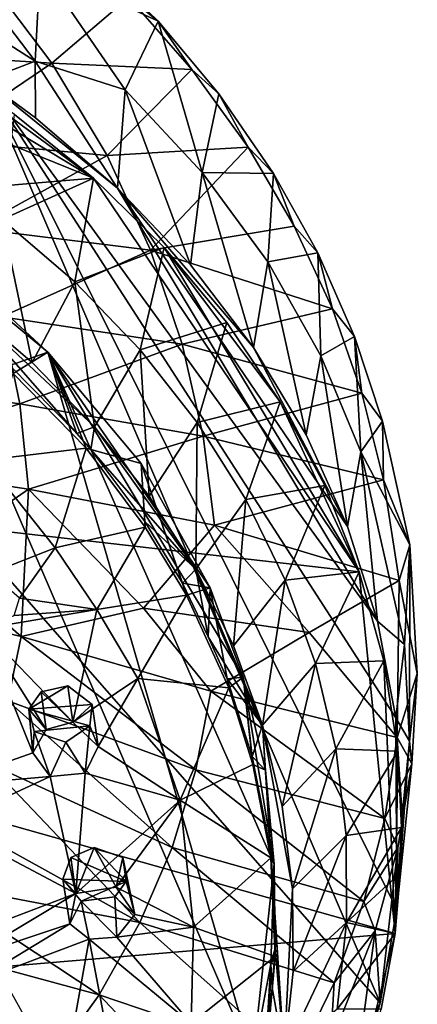
# Model space of a CAD drawing. Units: inches. Extents: x -2.9 to 2.92, y -4.96 to 4.77.
# Drawn here: x 2.24 to 2.92, y -3.59 to -1.91 of the extents above; entities that cross this region are included whole.
import ezdxf

# ---------------------------------------------------------------- set-up
doc = ezdxf.new("R2010")
doc.units = ezdxf.units.IN
doc.layers.get('0').update_dxf_attribs({"true_color": 0xc2ced6})

msp = doc.modelspace()

# ---------------------------------------------------------------- linework, layer by layer
for points in [[(-0.7556, -2.4438), (2.3635, -2.1802), (1.1032, -1.6693), (-0.7556, -2.4438)], [(2.3635, -2.1802), (1.7622, -1.8164), (1.1032, -1.6693), (2.3635, -2.1802)], [(2.5603, -4.1763), (1.1679, -1.6644), (2.8527, -3.5856), (2.5603, -4.1763)], [(2.1776, -2.0137), (2.8527, -3.5856), (1.1679, -1.6644), (2.1776, -2.0137)], [(2.2725, -1.8186), (2.2869, -1.7311), (2.4739, -1.9128), (2.2725, -1.8186)], [(2.4739, -1.9128), (2.2869, -1.7311), (2.4237, -1.8715), (2.4739, -1.9128)], [(2.1273, -1.8007), (2.2641, -1.9809), (2.1102, -1.8822), (2.1273, -1.8007)], [(2.1273, -1.8007), (2.2725, -1.8186), (2.2641, -1.9809), (2.1273, -1.8007)], [(2.3635, -2.1802), (2.0839, -1.9744), (1.7622, -1.8164), (2.3635, -2.1802)], [(2.2725, -1.8186), (2.4175, -2.0294), (2.2641, -1.9809), (2.2725, -1.8186)], [(2.4739, -1.9128), (2.4175, -2.0294), (2.2725, -1.8186), (2.4739, -1.9128)], [(2.2926, -1.9844), (2.1792, -1.8345), (2.0228, -1.9672), (2.2926, -1.9844)], [(2.4237, -1.8715), (2.1792, -1.8345), (2.2926, -1.9844), (2.4237, -1.8715)], [(2.5316, -1.9949), (2.4237, -1.8715), (2.2926, -1.9844), (2.5316, -1.9949)], [(2.4237, -1.8715), (2.5316, -1.9949), (2.4739, -1.9128), (2.4237, -1.8715)], [(2.1102, -1.8822), (2.2641, -1.9809), (2.1776, -2.0137), (2.1102, -1.8822)], [(2.5492, -2.1703), (2.4175, -2.0294), (2.4739, -1.9128), (2.5492, -2.1703)], [(2.4739, -1.9128), (2.5772, -2.0366), (2.5492, -2.1703), (2.4739, -1.9128)], [(2.5772, -2.0366), (2.4739, -1.9128), (2.5316, -1.9949), (2.5772, -2.0366)], [(2.0992, -2.115), (2.2926, -1.9844), (2.0228, -1.9672), (2.0992, -2.115)], [(2.2291, -2.0718), (2.0839, -1.9744), (2.3635, -2.1802), (2.2291, -2.0718)], [(2.3869, -2.1418), (2.2926, -1.9844), (2.0992, -2.115), (2.3869, -2.1418)], [(2.265, -2.0773), (2.1776, -2.0137), (2.2641, -1.9809), (2.265, -2.0773)], [(2.4048, -2.197), (2.2641, -1.9809), (2.4175, -2.0294), (2.4048, -2.197)], [(2.265, -2.0773), (2.2641, -1.9809), (2.4048, -2.197), (2.265, -2.0773)], [(2.5316, -1.9949), (2.2926, -1.9844), (2.3869, -2.1418), (2.5316, -1.9949)], [(2.3869, -2.1418), (2.6276, -2.1272), (2.5316, -1.9949), (2.3869, -2.1418)], [(2.5316, -1.9949), (2.6276, -2.1272), (2.5772, -2.0366), (2.5316, -1.9949)], [(2.8527, -3.5856), (2.1776, -2.0137), (2.8807, -3.4268), (2.8527, -3.5856)], [(2.8791, -3.0999), (2.1776, -2.0137), (2.848, -2.9351), (2.8791, -3.0999)], [(2.4048, -2.197), (2.1776, -2.0137), (2.265, -2.0773), (2.4048, -2.197)], [(2.4048, -2.197), (2.848, -2.9351), (2.1776, -2.0137), (2.4048, -2.197)], [(2.1776, -2.0137), (2.8791, -3.0999), (2.8807, -3.4268), (2.1776, -2.0137)], [(2.5292, -2.3279), (2.4048, -2.197), (2.4175, -2.0294), (2.5292, -2.3279)], [(2.4175, -2.0294), (2.5492, -2.1703), (2.5292, -2.3279), (2.4175, -2.0294)], [(2.5492, -2.1703), (2.5772, -2.0366), (2.6708, -2.172), (2.5492, -2.1703)], [(2.5772, -2.0366), (2.6276, -2.1272), (2.6708, -2.172), (2.5772, -2.0366)], [(2.2079, -2.2504), (2.2291, -2.0718), (2.3635, -2.1802), (2.2079, -2.2504)], [(2.3869, -2.1418), (2.0992, -2.115), (2.161, -2.2657), (2.3869, -2.1418)], [(2.6276, -2.1272), (2.3869, -2.1418), (2.4608, -2.3027), (2.6276, -2.1272)], [(2.4608, -2.3027), (2.7059, -2.262), (2.6276, -2.1272), (2.4608, -2.3027)], [(2.7059, -2.262), (2.6708, -2.172), (2.6276, -2.1272), (2.7059, -2.262)], [(2.161, -2.2657), (2.4608, -2.3027), (2.3869, -2.1418), (2.161, -2.2657)], [(-0.7556, -2.4438), (2.8167, -2.8512), (2.3635, -2.1802), (-0.7556, -2.4438)], [(2.3635, -2.1802), (2.332, -2.3568), (2.2079, -2.2504), (2.3635, -2.1802)], [(2.332, -2.3568), (2.3635, -2.1802), (2.4839, -2.2986), (2.332, -2.3568)], [(2.8167, -2.8512), (2.4839, -2.2986), (2.3635, -2.1802), (2.8167, -2.8512)], [(2.6368, -2.4687), (2.5292, -2.3279), (2.5492, -2.1703), (2.6368, -2.4687)], [(2.6708, -2.172), (2.6612, -2.3227), (2.5492, -2.1703), (2.6708, -2.172)], [(2.5492, -2.1703), (2.6612, -2.3227), (2.6368, -2.4687), (2.5492, -2.1703)], [(2.6612, -2.3227), (2.6708, -2.172), (2.7464, -2.3074), (2.6612, -2.3227)], [(2.7464, -2.3074), (2.6708, -2.172), (2.7059, -2.262), (2.7464, -2.3074)], [(2.848, -2.9351), (2.4048, -2.197), (2.797, -2.7739), (2.848, -2.9351)], [(2.6368, -2.4687), (2.4048, -2.197), (2.5292, -2.3279), (2.6368, -2.4687)], [(2.6368, -2.4687), (2.797, -2.7739), (2.4048, -2.197), (2.6368, -2.4687)], [(2.6354, -3.6829), (2.0197, -2.2564), (0.4821, -4.8003), (2.6354, -3.6829)], [(2.6354, -3.6829), (0.4821, -4.8003), (2.0197, -2.2564), (2.6354, -3.6829)], [(2.2859, -2.4768), (2.1621, -2.3624), (2.0197, -2.2564), (2.2859, -2.4768)], [(2.2859, -2.4768), (2.0197, -2.2564), (2.6354, -3.6829), (2.2859, -2.4768)], [(2.2859, -2.4768), (2.6354, -3.6829), (2.0197, -2.2564), (2.2859, -2.4768)], [(2.2859, -2.4768), (2.0197, -2.2564), (2.1621, -2.3624), (2.2859, -2.4768)], [(2.2588, -2.4942), (2.1402, -2.3932), (2.2079, -2.2504), (2.2588, -2.4942)], [(2.4608, -2.3027), (2.161, -2.2657), (2.2074, -2.4164), (2.4608, -2.3027)], [(2.2079, -2.2504), (2.332, -2.3568), (2.2588, -2.4942), (2.2079, -2.2504)], [(2.771, -2.4029), (2.7059, -2.262), (2.4608, -2.3027), (2.771, -2.4029)], [(2.7059, -2.262), (2.771, -2.4029), (2.7464, -2.3074), (2.7059, -2.262)], [(2.4839, -2.2986), (2.4433, -2.4726), (2.332, -2.3568), (2.4839, -2.2986)], [(2.4433, -2.4726), (2.4839, -2.2986), (2.591, -2.4264), (2.4433, -2.4726)], [(2.8167, -2.8512), (2.6821, -2.5616), (2.4839, -2.2986), (2.8167, -2.8512)], [(2.4839, -2.2986), (2.6821, -2.5616), (2.591, -2.4264), (2.4839, -2.2986)], [(2.2074, -2.4164), (2.5149, -2.4632), (2.4608, -2.3027), (2.2074, -2.4164)], [(2.4608, -2.3027), (2.5149, -2.4632), (2.771, -2.4029), (2.4608, -2.3027)], [(2.7464, -2.3074), (2.7514, -2.4828), (2.6612, -2.3227), (2.7464, -2.3074)], [(2.7514, -2.4828), (2.7464, -2.3074), (2.8089, -2.4503), (2.7514, -2.4828)], [(2.7464, -2.3074), (2.771, -2.4029), (2.8089, -2.4503), (2.7464, -2.3074)], [(2.7264, -2.6178), (2.6368, -2.4687), (2.6612, -2.3227), (2.7264, -2.6178)], [(2.6612, -2.3227), (2.7514, -2.4828), (2.7264, -2.6178), (2.6612, -2.3227)], [(2.2268, -2.5133), (2.1621, -2.3624), (2.2859, -2.4768), (2.2268, -2.5133)], [(2.221, -2.4997), (2.2859, -2.4768), (2.1621, -2.3624), (2.221, -2.4997)], [(2.3653, -2.6041), (2.2588, -2.4942), (2.332, -2.3568), (2.3653, -2.6041)], [(2.332, -2.3568), (2.4433, -2.4726), (2.3653, -2.6041), (2.332, -2.3568)], [(2.221, -2.4997), (2.1402, -2.3932), (2.3351, -2.6155), (2.221, -2.4997)], [(2.3653, -2.6041), (2.3351, -2.6155), (2.1402, -2.3932), (2.3653, -2.6041)], [(2.3653, -2.6041), (2.1402, -2.3932), (2.2588, -2.4942), (2.3653, -2.6041)], [(1.9179, -2.5212), (2.2382, -2.565), (2.2074, -2.4164), (1.9179, -2.5212)], [(2.5149, -2.4632), (2.2074, -2.4164), (2.2382, -2.565), (2.5149, -2.4632)], [(2.8213, -2.5465), (2.771, -2.4029), (2.5149, -2.4632), (2.8213, -2.5465)], [(2.771, -2.4029), (2.8213, -2.5465), (2.8089, -2.4503), (2.771, -2.4029)], [(2.591, -2.4264), (2.5407, -2.5967), (2.4433, -2.4726), (2.591, -2.4264)], [(2.5407, -2.5967), (2.591, -2.4264), (2.6821, -2.5616), (2.5407, -2.5967)], [(2.8779, -3.4676), (-0.7556, -2.4438), (-0.9584, -3.7918), (2.8779, -3.4676)], [(2.8779, -3.4676), (2.8167, -2.8512), (-0.7556, -2.4438), (2.8779, -3.4676)], [(2.2382, -2.565), (2.5508, -2.6202), (2.5149, -2.4632), (2.2382, -2.565)], [(2.8213, -2.5465), (2.5149, -2.4632), (2.5508, -2.6202), (2.8213, -2.5465)], [(2.8089, -2.4503), (2.8197, -2.6468), (2.7514, -2.4828), (2.8089, -2.4503)], [(2.8089, -2.4503), (2.8564, -2.5941), (2.8197, -2.6468), (2.8089, -2.4503)], [(2.8089, -2.4503), (2.8213, -2.5465), (2.8564, -2.5941), (2.8089, -2.4503)], [(2.221, -2.4997), (2.3351, -2.6155), (2.2859, -2.4768), (2.221, -2.4997)], [(2.2268, -2.5133), (2.2859, -2.4768), (2.3509, -2.6404), (2.2268, -2.5133)], [(2.445, -2.6665), (2.3509, -2.6404), (2.2859, -2.4768), (2.445, -2.6665)], [(2.6189, -3.0307), (2.5628, -2.8783), (2.2859, -2.4768), (2.6189, -3.0307)], [(2.5628, -2.8783), (2.445, -2.6665), (2.2859, -2.4768), (2.5628, -2.8783)], [(2.6354, -3.6829), (2.6716, -3.3495), (2.2859, -2.4768), (2.6354, -3.6829)], [(2.6716, -3.3495), (2.6189, -3.0307), (2.2859, -2.4768), (2.6716, -3.3495)], [(2.3593, -2.6427), (2.2859, -2.4768), (2.3351, -2.6155), (2.3593, -2.6427)], [(2.3593, -2.6427), (2.445, -2.6665), (2.2859, -2.4768), (2.3593, -2.6427)], [(2.6716, -3.3495), (2.2859, -2.4768), (2.6189, -3.0307), (2.6716, -3.3495)], [(2.6354, -3.6829), (2.2859, -2.4768), (2.6716, -3.3495), (2.6354, -3.6829)], [(2.5628, -2.8783), (2.2859, -2.4768), (2.445, -2.6665), (2.5628, -2.8783)], [(2.6189, -3.0307), (2.2859, -2.4768), (2.5628, -2.8783), (2.6189, -3.0307)], [(2.4586, -2.722), (2.3653, -2.6041), (2.4433, -2.4726), (2.4586, -2.722)], [(2.4433, -2.4726), (2.5407, -2.5967), (2.4586, -2.722), (2.4433, -2.4726)], [(2.797, -2.7739), (2.6368, -2.4687), (2.7264, -2.6178), (2.797, -2.7739)], [(2.797, -2.7739), (2.7264, -2.6178), (2.7514, -2.4828), (2.797, -2.7739)], [(2.7514, -2.4828), (2.8197, -2.6468), (2.797, -2.7739), (2.7514, -2.4828)], [(2.3509, -2.6404), (2.1787, -2.6608), (2.2268, -2.5133), (2.3509, -2.6404)], [(2.2382, -2.565), (1.9179, -2.5212), (1.9282, -2.6615), (2.2382, -2.565)], [(2.5508, -2.6202), (2.8581, -2.6945), (2.8213, -2.5465), (2.5508, -2.6202)], [(2.8213, -2.5465), (2.8581, -2.6945), (2.8564, -2.5941), (2.8213, -2.5465)], [(1.9282, -2.6615), (2.2529, -2.7105), (2.2382, -2.565), (1.9282, -2.6615)], [(2.5508, -2.6202), (2.2382, -2.565), (2.2529, -2.7105), (2.5508, -2.6202)], [(2.6821, -2.5616), (2.6235, -2.728), (2.5407, -2.5967), (2.6821, -2.5616)], [(2.6235, -2.728), (2.6821, -2.5616), (2.7581, -2.704), (2.6235, -2.728)], [(2.8167, -2.8512), (2.7581, -2.704), (2.6821, -2.5616), (2.8167, -2.8512)], [(2.5379, -2.8468), (2.4586, -2.722), (2.5407, -2.5967), (2.5379, -2.8468)], [(2.5407, -2.5967), (2.6235, -2.728), (2.5379, -2.8468), (2.5407, -2.5967)], [(2.903, -2.8049), (2.8197, -2.6468), (2.8564, -2.5941), (2.903, -2.8049)], [(2.8564, -2.5941), (2.8581, -2.6945), (2.903, -2.8049), (2.8564, -2.5941)], [(2.3351, -2.6155), (2.3653, -2.6041), (2.3593, -2.6427), (2.3351, -2.6155)], [(2.3593, -2.6427), (2.3653, -2.6041), (2.5379, -2.8468), (2.3593, -2.6427)], [(2.5379, -2.8468), (2.3653, -2.6041), (2.4586, -2.722), (2.5379, -2.8468)], [(2.2529, -2.7105), (2.5701, -2.7719), (2.5508, -2.6202), (2.2529, -2.7105)], [(2.8581, -2.6945), (2.5508, -2.6202), (2.5701, -2.7719), (2.8581, -2.6945)], [(2.3509, -2.6404), (2.2982, -2.8104), (2.1787, -2.6608), (2.3509, -2.6404)], [(2.452, -2.7752), (2.2982, -2.8104), (2.3509, -2.6404), (2.452, -2.7752)], [(2.445, -2.6665), (2.452, -2.7752), (2.3509, -2.6404), (2.445, -2.6665)], [(2.4514, -2.7654), (2.445, -2.6665), (2.3593, -2.6427), (2.4514, -2.7654)], [(2.4514, -2.7654), (2.3593, -2.6427), (2.5379, -2.8468), (2.4514, -2.7654)], [(2.8197, -2.6468), (2.848, -2.9351), (2.797, -2.7739), (2.8197, -2.6468)], [(2.8197, -2.6468), (2.903, -2.8049), (2.8943, -2.9748), (2.8197, -2.6468)], [(2.8943, -2.9748), (2.848, -2.9351), (2.8197, -2.6468), (2.8943, -2.9748)], [(2.2529, -2.7105), (1.9282, -2.6615), (2.0859, -2.8261), (2.2529, -2.7105)], [(2.2982, -2.8104), (2.1878, -2.8532), (2.1787, -2.6608), (2.2982, -2.8104)], [(2.5225, -2.8909), (2.452, -2.7752), (2.445, -2.6665), (2.5225, -2.8909)], [(2.5628, -2.8783), (2.5225, -2.8909), (2.445, -2.6665), (2.5628, -2.8783)], [(2.5155, -2.8707), (2.5628, -2.8783), (2.445, -2.6665), (2.5155, -2.8707)], [(2.5155, -2.8707), (2.445, -2.6665), (2.4514, -2.7654), (2.5155, -2.8707)], [(2.5701, -2.7719), (2.885, -2.8661), (2.8581, -2.6945), (2.5701, -2.7719)], [(2.8581, -2.6945), (2.885, -2.8661), (2.903, -2.8049), (2.8581, -2.6945)], [(2.2529, -2.7105), (2.0859, -2.8261), (2.2401, -2.9613), (2.2529, -2.7105)], [(2.2401, -2.9613), (2.4491, -2.9131), (2.2529, -2.7105), (2.2401, -2.9613)], [(2.4491, -2.9131), (2.5701, -2.7719), (2.2529, -2.7105), (2.4491, -2.9131)], [(2.7581, -2.704), (2.6908, -2.8653), (2.6235, -2.728), (2.7581, -2.704)], [(2.6908, -2.8653), (2.7581, -2.704), (2.8167, -2.8512), (2.6908, -2.8653)], [(2.6025, -2.9773), (2.5379, -2.8468), (2.6235, -2.728), (2.6025, -2.9773)], [(2.6235, -2.728), (2.6908, -2.8653), (2.6025, -2.9773), (2.6235, -2.728)], [(2.4514, -2.7654), (2.5379, -2.8468), (2.5155, -2.8707), (2.4514, -2.7654)], [(2.3694, -2.9155), (2.2982, -2.8104), (2.452, -2.7752), (2.3694, -2.9155)], [(2.452, -2.7752), (2.5225, -2.8909), (2.3694, -2.9155), (2.452, -2.7752)], [(2.7315, -2.9547), (2.5701, -2.7719), (2.4491, -2.9131), (2.7315, -2.9547)], [(2.5701, -2.7719), (2.7315, -2.9547), (2.885, -2.8661), (2.5701, -2.7719)], [(2.1878, -2.8532), (2.2982, -2.8104), (2.2373, -2.8963), (2.1878, -2.8532)], [(2.3694, -2.9155), (2.2373, -2.8963), (2.2982, -2.8104), (2.3694, -2.9155)], [(2.903, -2.8049), (2.885, -2.8661), (2.9159, -3.0244), (2.903, -2.8049)], [(2.9026, -3.14), (2.8943, -2.9748), (2.903, -2.8049), (2.9026, -3.14)], [(2.903, -2.8049), (2.9159, -3.0244), (2.9026, -3.14), (2.903, -2.8049)], [(1.9092, -2.883), (2.2401, -2.9613), (2.0859, -2.8261), (1.9092, -2.883)], [(2.559, -2.9621), (2.5155, -2.8707), (2.5379, -2.8468), (2.559, -2.9621)], [(2.5379, -2.8468), (2.6518, -3.1125), (2.559, -2.9621), (2.5379, -2.8468)], [(2.6518, -3.1125), (2.5379, -2.8468), (2.6025, -2.9773), (2.6518, -3.1125)], [(2.8167, -2.8512), (2.742, -3.0073), (2.6908, -2.8653), (2.8167, -2.8512)], [(2.742, -3.0073), (2.8167, -2.8512), (2.8588, -3.003), (2.742, -3.0073)], [(2.8167, -2.8512), (2.8779, -3.4676), (2.8588, -3.003), (2.8167, -2.8512)], [(2.6518, -3.1125), (2.6025, -2.9773), (2.6908, -2.8653), (2.6518, -3.1125)], [(2.6908, -2.8653), (2.742, -3.0073), (2.6518, -3.1125), (2.6908, -2.8653)], [(2.8814, -3.1335), (2.885, -2.8661), (2.7315, -2.9547), (2.8814, -3.1335)], [(2.885, -2.8661), (2.8814, -3.1335), (2.9159, -3.0244), (2.885, -2.8661)], [(2.2177, -3.0709), (2.2401, -2.9613), (1.9092, -2.883), (2.2177, -3.0709)], [(2.5628, -2.8783), (2.5155, -2.8707), (2.559, -2.9621), (2.5628, -2.8783)], [(2.5225, -2.8909), (2.5628, -2.8783), (2.5943, -3.049), (2.5225, -2.8909)], [(2.5628, -2.8783), (2.559, -2.9621), (2.5915, -3.0336), (2.5628, -2.8783)], [(2.6189, -3.0307), (2.5943, -3.049), (2.5628, -2.8783), (2.6189, -3.0307)], [(2.5915, -3.0336), (2.6189, -3.0307), (2.5628, -2.8783), (2.5915, -3.0336)], [(2.2373, -2.8963), (2.3694, -2.9155), (2.2281, -2.9257), (2.2373, -2.8963)], [(2.4392, -3.0331), (2.3694, -2.9155), (2.5225, -2.8909), (2.4392, -3.0331)], [(2.5225, -2.8909), (2.5943, -3.049), (2.4392, -3.0331), (2.5225, -2.8909)], [(2.1744, -2.9486), (2.3694, -2.9155), (2.3286, -3.1074), (2.1744, -2.9486)], [(2.1744, -2.9486), (2.2281, -2.9257), (2.3694, -2.9155), (2.1744, -2.9486)], [(2.2401, -2.9613), (2.5635, -3.0544), (2.4491, -2.9131), (2.2401, -2.9613)], [(2.3694, -2.9155), (2.4392, -3.0331), (2.3286, -3.1074), (2.3694, -2.9155)], [(2.4491, -2.9131), (2.5635, -3.0544), (2.7315, -2.9547), (2.4491, -2.9131)], [(2.848, -2.9351), (2.8943, -2.9748), (2.8791, -3.0999), (2.848, -2.9351)], [(2.1744, -2.9486), (2.26, -3.1596), (2.099, -3.2166), (2.1744, -2.9486)], [(2.1744, -2.9486), (2.2832, -3.1202), (2.26, -3.1596), (2.1744, -2.9486)], [(2.3286, -3.1074), (2.2832, -3.1202), (2.1744, -2.9486), (2.3286, -3.1074)], [(2.2401, -2.9613), (2.2177, -3.0709), (2.5383, -3.1888), (2.2401, -2.9613)], [(2.5383, -3.1888), (2.5635, -3.0544), (2.2401, -2.9613), (2.5383, -3.1888)], [(2.5915, -3.0336), (2.559, -2.9621), (2.6518, -3.1125), (2.5915, -3.0336)], [(2.7315, -2.9547), (2.5635, -3.0544), (2.8814, -3.1335), (2.7315, -2.9547)], [(2.8791, -3.0999), (2.8943, -2.9748), (2.9026, -3.14), (2.8791, -3.0999)], [(2.8588, -3.003), (2.7767, -3.1528), (2.742, -3.0073), (2.8588, -3.003)], [(2.7767, -3.1528), (2.8588, -3.003), (2.8827, -3.1569), (2.7767, -3.1528)], [(2.8588, -3.003), (2.8779, -3.4676), (2.8827, -3.1569), (2.8588, -3.003)], [(2.6853, -3.2509), (2.6518, -3.1125), (2.742, -3.0073), (2.6853, -3.2509)], [(2.742, -3.0073), (2.7767, -3.1528), (2.6853, -3.2509), (2.742, -3.0073)], [(2.3717, -3.1488), (2.3286, -3.1074), (2.4392, -3.0331), (2.3717, -3.1488)], [(2.4392, -3.0331), (2.5113, -3.2405), (2.3717, -3.1488), (2.4392, -3.0331)], [(2.5943, -3.049), (2.5113, -3.2405), (2.4392, -3.0331), (2.5943, -3.049)], [(2.6341, -3.1661), (2.6189, -3.0307), (2.5915, -3.0336), (2.6341, -3.1661)], [(2.6341, -3.1661), (2.5915, -3.0336), (2.6518, -3.1125), (2.6341, -3.1661)], [(2.6189, -3.0307), (2.6356, -3.1795), (2.5943, -3.049), (2.6189, -3.0307)], [(2.6356, -3.1795), (2.6189, -3.0307), (2.657, -3.1894), (2.6356, -3.1795)], [(2.6716, -3.3495), (2.657, -3.1894), (2.6189, -3.0307), (2.6716, -3.3495)], [(2.657, -3.1894), (2.6189, -3.0307), (2.6341, -3.1661), (2.657, -3.1894)], [(2.6716, -3.3495), (2.6189, -3.0307), (2.657, -3.1894), (2.6716, -3.3495)], [(2.9159, -3.0244), (2.8814, -3.1335), (2.9063, -3.1783), (2.9159, -3.0244)], [(2.9026, -3.14), (2.9159, -3.0244), (2.9063, -3.1783), (2.9026, -3.14)], [(2.3196, -3.0457), (2.2536, -3.0851), (2.2744, -3.056), (2.3196, -3.0457)], [(2.3196, -3.0457), (2.3615, -3.0773), (2.2536, -3.0851), (2.3196, -3.0457)], [(2.3286, -3.1074), (2.3196, -3.0457), (2.2744, -3.056), (2.3286, -3.1074)], [(2.3286, -3.1074), (2.3615, -3.0773), (2.3196, -3.0457), (2.3286, -3.1074)], [(2.5943, -3.049), (2.6356, -3.1795), (2.5113, -3.2405), (2.5943, -3.049)], [(2.5635, -3.0544), (2.5383, -3.1888), (2.8607, -3.2717), (2.5635, -3.0544)], [(2.8607, -3.2717), (2.8814, -3.1335), (2.5635, -3.0544), (2.8607, -3.2717)], [(2.2177, -3.0709), (2.1839, -3.1774), (2.4979, -3.3208), (2.2177, -3.0709)], [(2.4979, -3.3208), (2.5383, -3.1888), (2.2177, -3.0709), (2.4979, -3.3208)], [(2.2744, -3.056), (2.2536, -3.0851), (2.2832, -3.1202), (2.2744, -3.056)], [(2.2744, -3.056), (2.2832, -3.1202), (2.3286, -3.1074), (2.2744, -3.056)], [(2.3576, -3.1135), (2.2536, -3.0851), (2.3615, -3.0773), (2.3576, -3.1135)], [(2.2536, -3.0851), (2.2625, -3.1233), (2.26, -3.1596), (2.2536, -3.0851)], [(2.2536, -3.0851), (2.26, -3.1596), (2.2832, -3.1202), (2.2536, -3.0851)], [(2.2536, -3.0851), (2.3576, -3.1135), (2.2625, -3.1233), (2.2536, -3.0851)], [(2.3286, -3.1074), (2.3717, -3.1488), (2.3615, -3.0773), (2.3286, -3.1074)], [(2.3576, -3.1135), (2.3615, -3.0773), (2.3717, -3.1488), (2.3576, -3.1135)], [(2.8807, -3.4268), (2.8791, -3.0999), (2.8898, -3.2665), (2.8807, -3.4268)], [(2.9026, -3.14), (2.8898, -3.2665), (2.8791, -3.0999), (2.9026, -3.14)], [(2.2625, -3.1233), (2.3576, -3.1135), (2.3162, -3.1414), (2.2625, -3.1233)], [(2.3162, -3.1414), (2.3576, -3.1135), (2.3496, -3.1946), (2.3162, -3.1414)], [(2.3496, -3.1946), (2.3576, -3.1135), (2.3717, -3.1488), (2.3496, -3.1946)], [(2.6518, -3.1125), (2.6653, -3.3251), (2.6341, -3.1661), (2.6518, -3.1125)], [(2.6518, -3.1125), (2.689, -3.6735), (2.6653, -3.3251), (2.6518, -3.1125)], [(2.689, -3.6735), (2.6518, -3.1125), (2.7028, -3.3914), (2.689, -3.6735)], [(2.7028, -3.3914), (2.6518, -3.1125), (2.6853, -3.2509), (2.7028, -3.3914)], [(2.2625, -3.1233), (2.29, -3.1998), (2.26, -3.1596), (2.2625, -3.1233)], [(2.29, -3.1998), (2.2625, -3.1233), (2.3162, -3.1414), (2.29, -3.1998)], [(2.8607, -3.2717), (2.9063, -3.1783), (2.8814, -3.1335), (2.8607, -3.2717)], [(2.3496, -3.1946), (2.29, -3.1998), (2.3162, -3.1414), (2.3496, -3.1946)], [(2.5113, -3.2405), (2.3496, -3.1946), (2.3717, -3.1488), (2.5113, -3.2405)], [(2.7028, -3.3914), (2.6853, -3.2509), (2.7767, -3.1528), (2.7028, -3.3914)], [(2.7767, -3.1528), (2.7946, -3.3004), (2.7028, -3.3914), (2.7767, -3.1528)], [(2.8827, -3.1569), (2.7946, -3.3004), (2.7767, -3.1528), (2.8827, -3.1569)], [(2.9026, -3.14), (2.8807, -3.4268), (2.8898, -3.2665), (2.9026, -3.14)], [(2.9063, -3.1783), (2.8807, -3.4268), (2.9026, -3.14), (2.9063, -3.1783)], [(2.26, -3.1596), (2.29, -3.1998), (2.099, -3.2166), (2.26, -3.1596)], [(2.6341, -3.1661), (2.6653, -3.3251), (2.657, -3.1894), (2.6341, -3.1661)], [(2.7946, -3.3004), (2.8827, -3.1569), (2.8889, -3.2872), (2.7946, -3.3004)], [(2.8827, -3.1569), (2.8779, -3.4676), (2.8889, -3.2872), (2.8827, -3.1569)], [(2.1839, -3.1774), (2.1386, -3.2809), (2.4427, -3.4489), (2.1839, -3.1774)], [(2.4427, -3.4489), (2.4979, -3.3208), (2.1839, -3.1774), (2.4427, -3.4489)], [(2.6356, -3.1795), (2.6661, -3.3385), (2.5113, -3.2405), (2.6356, -3.1795)], [(2.657, -3.1894), (2.6661, -3.3385), (2.6356, -3.1795), (2.657, -3.1894)], [(2.8827, -3.3208), (2.9063, -3.1783), (2.8607, -3.2717), (2.8827, -3.3208)], [(2.8807, -3.4268), (2.9063, -3.1783), (2.8827, -3.3208), (2.8807, -3.4268)], [(2.29, -3.1998), (2.1124, -3.2822), (2.099, -3.2166), (2.29, -3.1998)], [(2.1124, -3.2822), (2.29, -3.1998), (2.3338, -3.3995), (2.1124, -3.2822)], [(2.3496, -3.1946), (2.3338, -3.3995), (2.29, -3.1998), (2.3496, -3.1946)], [(2.3338, -3.3995), (2.3496, -3.1946), (2.5113, -3.2405), (2.3338, -3.3995)], [(2.5383, -3.1888), (2.4979, -3.3208), (2.8246, -3.4133), (2.5383, -3.1888)], [(2.8246, -3.4133), (2.8607, -3.2717), (2.5383, -3.1888), (2.8246, -3.4133)], [(2.6661, -3.3385), (2.657, -3.1894), (2.6716, -3.3495), (2.6661, -3.3385)], [(2.6716, -3.3495), (2.657, -3.1894), (2.6653, -3.3251), (2.6716, -3.3495)], [(2.5113, -3.2405), (2.4021, -3.3889), (2.3338, -3.3995), (2.5113, -3.2405)], [(2.4021, -3.3889), (2.5113, -3.2405), (2.5343, -3.4566), (2.4021, -3.3889)], [(2.5343, -3.4566), (2.5113, -3.2405), (2.6661, -3.3385), (2.5343, -3.4566)], [(2.8607, -3.2717), (2.8246, -3.4133), (2.8827, -3.3208), (2.8607, -3.2717)], [(2.4427, -3.4489), (2.1386, -3.2809), (2.082, -3.3804), (2.4427, -3.4489)], [(2.3338, -3.3995), (2.106, -3.4857), (2.1124, -3.2822), (2.3338, -3.3995)], [(2.8889, -3.2872), (2.7954, -3.4488), (2.7946, -3.3004), (2.8889, -3.2872)], [(2.7954, -3.4488), (2.8889, -3.2872), (2.8869, -3.365), (2.7954, -3.4488)], [(2.8779, -3.4676), (2.8869, -3.365), (2.8889, -3.2872), (2.8779, -3.4676)], [(2.704, -3.5327), (2.7028, -3.3914), (2.7946, -3.3004), (2.704, -3.5327)], [(2.7946, -3.3004), (2.7954, -3.4488), (2.704, -3.5327), (2.7946, -3.3004)], [(2.3251, -3.3381), (2.3338, -3.3995), (2.365, -3.3213), (2.3251, -3.3381)], [(2.3251, -3.3381), (2.365, -3.3213), (2.4194, -3.3791), (2.3251, -3.3381)], [(2.365, -3.3213), (2.3338, -3.3995), (2.4021, -3.3889), (2.365, -3.3213)], [(2.4021, -3.3889), (2.4139, -3.3381), (2.365, -3.3213), (2.4021, -3.3889)], [(2.4194, -3.3791), (2.365, -3.3213), (2.4139, -3.3381), (2.4194, -3.3791)], [(2.4979, -3.3208), (2.4427, -3.4489), (2.774, -3.5517), (2.4979, -3.3208)], [(2.774, -3.5517), (2.8246, -3.4133), (2.4979, -3.3208), (2.774, -3.5517)], [(2.8827, -3.3208), (2.8246, -3.4133), (2.8439, -3.4633), (2.8827, -3.3208)], [(2.8527, -3.5856), (2.8827, -3.3208), (2.8439, -3.4633), (2.8527, -3.5856)], [(2.8827, -3.3208), (2.8527, -3.5856), (2.8807, -3.4268), (2.8827, -3.3208)], [(2.3338, -3.3995), (2.3251, -3.3381), (2.3113, -3.3748), (2.3338, -3.3995)], [(2.3251, -3.3381), (2.4194, -3.3791), (2.3113, -3.3748), (2.3251, -3.3381)], [(2.4339, -3.4351), (2.4139, -3.3381), (2.4021, -3.3889), (2.4339, -3.4351)], [(2.4194, -3.3791), (2.4139, -3.3381), (2.4339, -3.4351), (2.4194, -3.3791)], [(2.6735, -3.5069), (2.5343, -3.4566), (2.6661, -3.3385), (2.6735, -3.5069)], [(2.6734, -3.4928), (2.6716, -3.3495), (2.6653, -3.3251), (2.6734, -3.4928)], [(2.6734, -3.4928), (2.6653, -3.3251), (2.689, -3.6735), (2.6734, -3.4928)], [(2.6716, -3.3495), (2.6735, -3.5069), (2.6661, -3.3385), (2.6716, -3.3495)], [(2.6354, -3.6829), (2.6661, -3.5191), (2.6716, -3.3495), (2.6354, -3.6829)], [(2.6354, -3.6829), (2.6716, -3.3495), (2.6661, -3.5191), (2.6354, -3.6829)], [(2.6735, -3.5069), (2.6716, -3.3495), (2.6661, -3.5191), (2.6735, -3.5069)], [(2.6661, -3.5191), (2.6716, -3.3495), (2.6734, -3.4928), (2.6661, -3.5191)], [(2.7954, -3.4488), (2.8869, -3.365), (2.8779, -3.4676), (2.7954, -3.4488)], [(2.3731, -3.572), (2.082, -3.3804), (2.0147, -3.475), (2.3731, -3.572)], [(2.082, -3.3804), (2.3731, -3.572), (2.4427, -3.4489), (2.082, -3.3804)], [(2.3428, -3.4127), (2.3231, -3.4511), (2.3113, -3.3748), (2.3428, -3.4127)], [(2.3338, -3.3995), (2.3113, -3.3748), (2.3231, -3.4511), (2.3338, -3.3995)], [(2.3113, -3.3748), (2.4194, -3.3791), (2.3428, -3.4127), (2.3113, -3.3748)], [(2.3428, -3.4127), (2.4194, -3.3791), (2.4, -3.405), (2.3428, -3.4127)], [(2.4, -3.405), (2.4194, -3.3791), (2.4339, -3.4351), (2.4, -3.405)], [(2.4339, -3.4351), (2.4021, -3.3889), (2.5343, -3.4566), (2.4339, -3.4351)], [(2.3338, -3.3995), (2.1511, -3.5088), (2.106, -3.4857), (2.3338, -3.3995)], [(2.3338, -3.3995), (2.3231, -3.4511), (2.1511, -3.5088), (2.3338, -3.3995)], [(2.3428, -3.4127), (2.4, -3.405), (2.4036, -3.4738), (2.3428, -3.4127)], [(2.4339, -3.4351), (2.4036, -3.4738), (2.4, -3.405), (2.4339, -3.4351)], [(2.689, -3.6735), (2.7028, -3.3914), (2.704, -3.5327), (2.689, -3.6735)], [(2.3231, -3.4511), (2.3428, -3.4127), (2.3565, -3.4773), (2.3231, -3.4511)], [(2.4036, -3.4738), (2.3565, -3.4773), (2.3428, -3.4127), (2.4036, -3.4738)], [(2.8246, -3.4133), (2.774, -3.5517), (2.8439, -3.4633), (2.8246, -3.4133)], [(2.4036, -3.4738), (2.4339, -3.4351), (2.5343, -3.4566), (2.4036, -3.4738)], [(2.1511, -3.5088), (2.3231, -3.4511), (2.1563, -3.5521), (2.1511, -3.5088)], [(2.3565, -3.4773), (2.1563, -3.5521), (2.3231, -3.4511), (2.3565, -3.4773)], [(2.7089, -3.6856), (2.4427, -3.4489), (2.3731, -3.572), (2.7089, -3.6856)], [(2.5343, -3.4566), (2.53, -3.6211), (2.4036, -3.4738), (2.5343, -3.4566)], [(2.774, -3.5517), (2.4427, -3.4489), (2.7089, -3.6856), (2.774, -3.5517)], [(2.6735, -3.5069), (2.53, -3.6211), (2.5343, -3.4566), (2.6735, -3.5069)], [(2.689, -3.6735), (2.704, -3.5327), (2.7954, -3.4488), (2.689, -3.6735)], [(2.7954, -3.4488), (2.7792, -3.5967), (2.689, -3.6735), (2.7954, -3.4488)], [(2.8779, -3.4676), (2.7792, -3.5967), (2.7954, -3.4488), (2.8779, -3.4676)], [(-0.9584, -3.7918), (2.8022, -3.7723), (2.8779, -3.4676), (-0.9584, -3.7918)], [(2.3565, -3.4773), (2.4036, -3.4738), (2.53, -3.6211), (2.3565, -3.4773)], [(2.8063, -3.7415), (2.8439, -3.4633), (2.7677, -3.6556), (2.8063, -3.7415)], [(2.8439, -3.4633), (2.774, -3.5517), (2.7677, -3.6556), (2.8439, -3.4633)], [(2.7792, -3.5967), (2.8779, -3.4676), (2.8542, -3.5966), (2.7792, -3.5967)], [(2.8779, -3.4676), (2.8022, -3.7723), (2.8542, -3.5966), (2.8779, -3.4676)], [(2.8439, -3.4633), (2.8063, -3.7415), (2.8527, -3.5856), (2.8439, -3.4633)], [(2.0147, -3.475), (2.2897, -3.6888), (2.3731, -3.572), (2.0147, -3.475)], [(2.3196, -3.6796), (2.1563, -3.5521), (2.3565, -3.4773), (2.3196, -3.6796)], [(2.3565, -3.4773), (2.3931, -3.6715), (2.3196, -3.6796), (2.3565, -3.4773)], [(2.53, -3.6211), (2.3931, -3.6715), (2.3565, -3.4773), (2.53, -3.6211)], [(2.53, -3.6211), (2.6735, -3.5069), (2.6584, -3.6775), (2.53, -3.6211)], [(2.6661, -3.5191), (2.6584, -3.6775), (2.6735, -3.5069), (2.6661, -3.5191)], [(2.6682, -3.56), (2.6661, -3.5191), (2.6734, -3.4928), (2.6682, -3.56)], [(2.689, -3.6735), (2.6682, -3.56), (2.6734, -3.4928), (2.689, -3.6735)], [(2.6584, -3.6775), (2.6661, -3.5191), (2.6354, -3.6829), (2.6584, -3.6775)], [(2.6563, -3.678), (2.6354, -3.6829), (2.6661, -3.5191), (2.6563, -3.678)], [(2.6634, -3.6139), (2.6563, -3.678), (2.6661, -3.5191), (2.6634, -3.6139)], [(2.6634, -3.6139), (2.6661, -3.5191), (2.6682, -3.56), (2.6634, -3.6139)], [(2.774, -3.5517), (2.7089, -3.6856), (2.7677, -3.6556), (2.774, -3.5517)], [(2.2897, -3.6888), (2.6189, -3.8326), (2.3731, -3.572), (2.2897, -3.6888)], [(2.3731, -3.572), (2.6189, -3.8326), (2.7089, -3.6856), (2.3731, -3.572)], [(2.6682, -3.56), (2.689, -3.6735), (2.6634, -3.6139), (2.6682, -3.56)], [(2.8063, -3.7415), (2.5603, -4.1763), (2.8527, -3.5856), (2.8063, -3.7415)]]:
    msp.add_lwpolyline(points)

doc.saveas('drawing.dxf')
